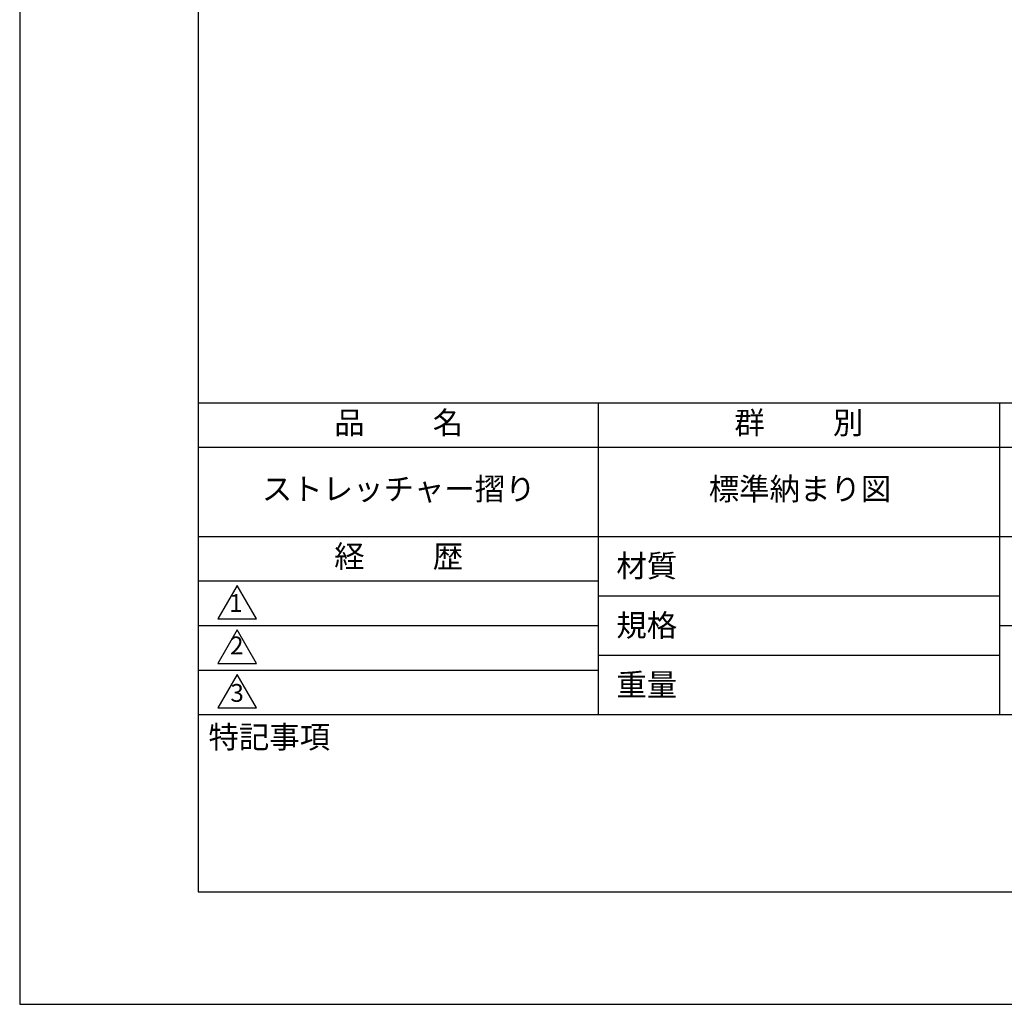
# Model space of a CAD drawing. Extents: x 0 to 420, y 0 to 594.
# Drawn here: x 0 to 221, y 0 to 221 of the extents above; entities that cross this region are included whole.
import ezdxf

# ---------------------------------------------------------------- set-up
doc = ezdxf.new("R2010")
doc.units = 0
doc.header["$LTSCALE"] = 0.4
doc.layers.get('DEFPOINTS').update_dxf_attribs({"linetype": 'CONTINUOUS'})
doc.layers.add('TITLE', color=7, linetype='CONTINUOUS')
doc.styles.get("Standard").update_dxf_attribs({"font": 'romans.shx', "bigfont": 'bigfont.shx'})

msp = doc.modelspace()

# ---------------------------------------------------------------- linework, layer by layer
at = {"layer": 'DEFPOINTS', "ltscale": 2}
msp.add_lwpolyline([(0, 0), (420, 0), (420, 594), (0, 594)], close=True, dxfattribs=at)
at = {"layer": 'TITLE'}
for p, q in [((40, 135), (399.5, 135)), ((129.75, 135), (129.75, 65)), ((219.75, 135), (219.75, 65)), ((40, 125), (399.5, 125)), ((40, 105), (399.5, 105)), ((40, 95), (129.75, 95)), ((40, 95), (129.75, 95)), ((129.75, 91.667), (219.75, 91.667)), ((40, 85), (129.75, 85)), ((219.75, 85), (399.5, 85)), ((129.75, 78.333), (219.75, 78.333)), ((40, 75), (129.75, 75)), ((40, 65), (399.5, 65))]:
    msp.add_line(p, q, dxfattribs=at)
at = {"layer": 'TITLE', "ltscale": 2}
msp.add_lwpolyline([(40, 25.25), (399.5, 25.25), (399.5, 568.75), (40, 568.75)], close=True, dxfattribs=at)
at = {"layer": 'TITLE'}
for points in [[(48.75, 94), (44.42, 86.5), (53.08, 86.5)], [(48.75, 84), (44.42, 76.5), (53.08, 76.5)], [(48.75, 74), (44.42, 66.5), (53.08, 66.5)]]:
    msp.add_lwpolyline(points, close=True, dxfattribs=at)

# ---------------------------------------------------------------- texts
at = {"layer": 'TITLE', "char_height": 5}
for s, insert, width, attachment_point in [('品          名', (85, 129.851), 90, 5), ('群          別', (174.75, 129.851), 90, 5), ('ストレッチャー摺り', (85, 115), 90, 5), ('経          歴', (85, 99.851), 90, 5), ('材質', (133.808, 100.875), 14.56566, 1), ('規格', (133.808, 87.541), 13.51893, 1), ('重量', (133.808, 74.208), 14.21675, 1), ('特記事項', (42.331, 62.479), 29.30431, 1)]:
    msp.add_mtext(s, dxfattribs=dict(at, insert=insert, width=width, attachment_point=attachment_point))
at = {"layer": 'TITLE', "ltscale": 2, "insert": (175, 115), "char_height": 5, "width": 90, "attachment_point": 5}
msp.add_mtext('標準納まり図', dxfattribs=at)
at = {"layer": 'TITLE', "char_height": 4}
for s, insert, attachment_point in [('1', (48.486, 89.521), 5), ('2', (48.686, 77.269), 8), ('3', (48.75, 69.355), 5)]:
    msp.add_mtext(s, dxfattribs=dict(at, insert=insert, attachment_point=attachment_point))

doc.saveas('drawing.dxf')
